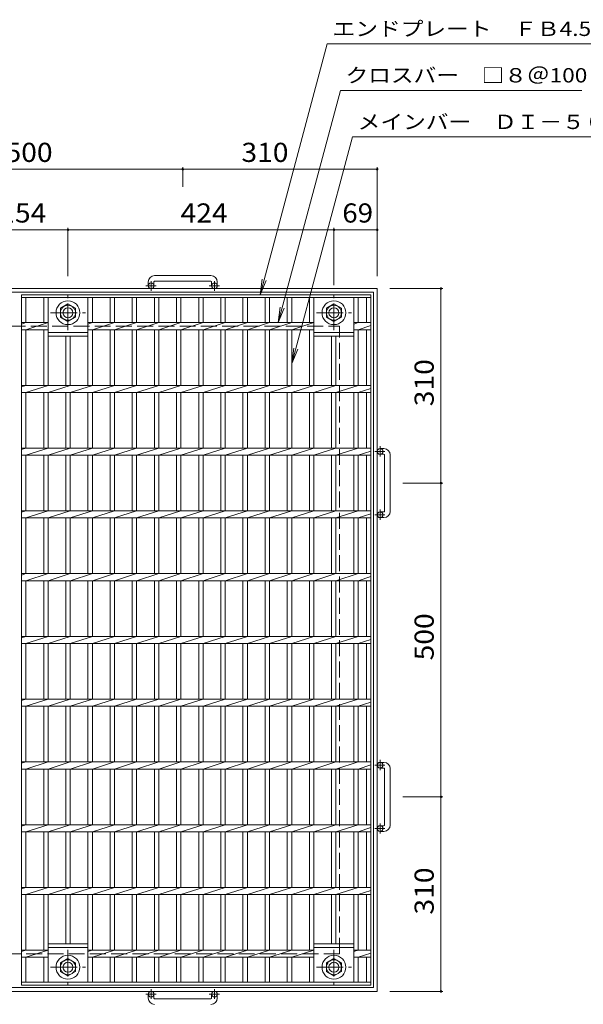
# Model space of a CAD drawing. Units: millimetres. Extents: x -1507 to 1684, y -1376 to 1356.
# Drawn here: x -481 to 418, y -213 to 1356 of the extents above; entities that cross this region are included whole.
import ezdxf

# ---------------------------------------------------------------- set-up
doc = ezdxf.new("R2010")
doc.units = ezdxf.units.MM
doc.header["$LTSCALE"] = 10
doc.linetypes.add('JWW_CENTER1', pattern=[6.773333, 4.233333, -0.846667, 0.846667, -0.846667])
doc.linetypes.add('JWW_DASHED3', pattern=[3.386667, 2.54, -0.846667])
for name, color, linetype in [('C-1', 7, 'Continuous'), ('C-2', 7, 'Continuous'), ('C-4', 7, 'Continuous'), ('C-5', 7, 'Continuous')]:
    doc.layers.add(name, color=color, linetype=linetype)
doc.styles.add('ＭＳ ゴシック', font='txt', dxfattribs={"height": 1})

msp = doc.modelspace()

# ---------------------------------------------------------------- linework, layer by layer
at = {"layer": 'C-1', "color": 2, "linetype": 'Continuous', "lineweight": 9}
for p, q in [((-175.7, 947.9), (-265.7, 947.9)), ((-1030.7, 927.3), (89.3, 927.3)), ((-275.7, 937.9), (-275.7, 931.8)), ((-266.7, 937.9), (-266.7, 931.8)), ((-265.7, 938.9), (-175.7, 938.9)), ((-174.7, 937.9), (-174.7, 931.8)), ((-165.7, 937.9), (-165.7, 931.8)), ((89.3, -192.7), (89.3, 927.3)), ((-1024.7, 921.3), (83.3, 921.3)), ((83.3, -186.7), (83.3, 921.3)), ((-415.7, 895.8), (-403.7, 902.7)), ((-415.7, 881.9), (-415.7, 895.8)), ((-403.7, 902.7), (-391.7, 895.8)), ((-391.7, 895.8), (-391.7, 881.9)), ((8.3, 895.8), (20.3, 902.7)), ((8.3, 881.9), (8.3, 895.8)), ((20.3, 902.7), (32.3, 895.8)), ((32.3, 895.8), (32.3, 881.9)), ((-403.7, 875), (-415.7, 881.9)), ((-391.7, 881.9), (-403.7, 875)), ((20.3, 875), (8.3, 881.9)), ((32.3, 881.9), (20.3, 875)), ((99.9, 672.3), (93.8, 672.3)), ((99.9, 663.3), (93.8, 663.3)), ((100.9, 662.3), (100.9, 572.3)), ((109.9, 572.3), (109.9, 662.3)), ((99.9, 571.3), (93.8, 571.3)), ((99.9, 562.3), (93.8, 562.3)), ((99.9, 172.3), (93.8, 172.3)), ((99.9, 163.3), (93.8, 163.3)), ((100.9, 162.3), (100.9, 72.3)), ((109.9, 72.3), (109.9, 162.3)), ((99.9, 71.3), (93.8, 71.3)), ((99.9, 62.3), (93.8, 62.3)), ((-403.7, -140.3), (-415.7, -147.2)), ((-391.7, -147.2), (-403.7, -140.3)), ((20.3, -140.3), (8.3, -147.2)), ((32.3, -147.2), (20.3, -140.3)), ((-415.7, -147.2), (-415.7, -161.1)), ((-391.7, -161.1), (-391.7, -147.2)), ((8.3, -147.2), (8.3, -161.1)), ((32.3, -161.1), (32.3, -147.2)), ((-415.7, -161.1), (-403.7, -168)), ((-403.7, -168), (-391.7, -161.1)), ((8.3, -161.1), (20.3, -168)), ((20.3, -168), (32.3, -161.1)), ((83.3, -186.7), (-1024.7, -186.7)), ((89.3, -192.7), (-1030.7, -192.7)), ((-275.7, -203.3), (-275.7, -197.2)), ((-266.7, -203.3), (-266.7, -197.2)), ((-174.7, -203.3), (-174.7, -197.2)), ((-165.7, -203.3), (-165.7, -197.2)), ((-265.7, -204.3), (-175.7, -204.3))]:
    msp.add_line(p, q, dxfattribs=at)
at = {"layer": 'C-1', "color": 2, "linetype": 'JWW_CENTER1', "lineweight": 9}
for p, q in [((-263, 931.8), (-279.4, 931.8)), ((-271.2, 923.7), (-271.2, 939.3)), ((-162, 931.8), (-178.4, 931.8)), ((-170.2, 923.7), (-170.2, 939.3)), ((-403.7, 861.2), (-403.7, 916.5)), ((20.3, 861.2), (20.3, 916.5)), ((-431.3, 888.8), (-376, 888.8)), ((-7.3, 888.8), (48, 888.8)), ((93.8, 659.7), (93.8, 676.1)), ((85.7, 667.8), (101.3, 667.8)), ((85.7, 566.8), (101.3, 566.8)), ((93.8, 558.7), (93.8, 575.1)), ((93.8, 159.7), (93.8, 176.1)), ((85.7, 167.8), (101.3, 167.8)), ((85.7, 66.8), (101.3, 66.8)), ((93.8, 58.7), (93.8, 75.1)), ((-403.7, -126.5), (-403.7, -181.8)), ((20.3, -126.5), (20.3, -181.8)), ((-431.3, -154.2), (-376, -154.2)), ((-7.3, -154.2), (48, -154.2)), ((-263, -197.2), (-279.4, -197.2)), ((-271.2, -189), (-271.2, -204.6)), ((-162, -197.2), (-178.4, -197.2)), ((-170.2, -189), (-170.2, -204.6))]:
    msp.add_line(p, q, dxfattribs=at)
at = {"layer": 'C-1', "color": 2, "linetype": 'JWW_DASHED3', "lineweight": 9}
for p, q in [((-970.7, 867.3), (29.3, 867.3)), ((29.3, -132.7), (29.3, 867.3)), ((29.3, -132.7), (-970.7, -132.7))]:
    msp.add_line(p, q, dxfattribs=at)
at = {"layer": 'C-1', "color": 2, "linetype": 'Continuous', "lineweight": 9}
for centre, radius in [((-271.2, 931.8), 4.5), ((-170.2, 931.8), 4.5), ((-403.7, 888.8), 19), ((-403.7, 888.8), 12), ((-403.7, 888.8), 8), ((20.3, 888.8), 19), ((20.3, 888.8), 12), ((20.3, 888.8), 8), ((93.8, 667.8), 4.5), ((93.8, 566.8), 4.5), ((93.8, 167.8), 4.5), ((93.8, 66.8), 4.5), ((-403.7, -154.2), 19), ((20.3, -154.2), 19), ((-403.7, -154.2), 12), ((-403.7, -154.2), 8), ((20.3, -154.2), 12), ((20.3, -154.2), 8), ((-271.2, -197.2), 4.5), ((-170.2, -197.2), 4.5)]:
    msp.add_circle(centre, radius, dxfattribs=at)
for centre, radius, start, end in [((-265.7, 937.9), 10, 90, 180), ((-175.7, 937.9), 10, 0, 90), ((-265.7, 937.9), 1, 90, 180), ((-175.7, 937.9), 1, 0, 90), ((99.9, 662.3), 10, 0, 90), ((99.9, 662.3), 1, 0, 90), ((99.9, 572.3), 10, 270, 0), ((99.9, 572.3), 1, 270, 0), ((99.9, 162.3), 10, 0, 90), ((99.9, 162.3), 1, 0, 90), ((99.9, 72.3), 10, 270, 0), ((99.9, 72.3), 1, 270, 0), ((-265.7, -203.3), 10, 180, 270), ((-265.7, -203.3), 1, 180, 270), ((-175.7, -203.3), 10, 270, 0), ((-175.7, -203.3), 1, 270, 0)]:
    msp.add_arc(centre, radius, start, end, dxfattribs=at)
at = {"layer": 'C-2', "color": 3, "linetype": 'Continuous', "lineweight": 9}
for p, q in [((-477.7, 917.3), (-477.7, -182.7)), ((79.3, 917.3), (-477.7, 917.3)), ((79.3, 912.8), (-477.7, 912.8)), ((-470.7, 873), (-470.7, 912.8)), ((-442.4, 873), (-442.4, 912.8)), ((-435.4, 773), (-435.4, 912.8)), ((-371.8, 773), (-371.8, 912.8)), ((-364.8, 873), (-364.8, 912.8)), ((-336.5, 873), (-336.5, 912.8)), ((-329.5, 873), (-329.5, 912.8)), ((-301.2, 873), (-301.2, 912.8)), ((-294.2, 873), (-294.2, 912.8)), ((-265.9, 873), (-265.9, 912.8)), ((-258.9, 873), (-258.9, 912.8)), ((-230.6, 873), (-230.6, 912.8)), ((-223.6, 873), (-223.6, 912.8)), ((-195.3, 873), (-195.3, 912.8)), ((-188.3, 873), (-188.3, 912.8)), ((-160, 873), (-160, 912.8)), ((-153, 873), (-153, 912.8)), ((-124.7, 873), (-124.7, 912.8)), ((-117.7, 873), (-117.7, 912.8)), ((-89.4, 873), (-89.4, 912.8)), ((-82.4, 873), (-82.4, 912.8)), ((-54.1, 873), (-54.1, 912.8)), ((-47.1, 873), (-47.1, 912.8)), ((-18.8, 873), (-18.8, 912.8)), ((-11.8, 773), (-11.8, 912.8)), ((51.8, 773), (51.8, 912.8)), ((58.8, 873), (58.8, 912.8)), ((72.3, 873), (72.3, 912.8)), ((79.3, 917.3), (79.3, -182.7)), ((-477.7, 870.8), (-470.7, 873)), ((-435.4, 873), (-477.7, 873)), ((-470.7, 861.7), (-435.4, 873)), ((-371.8, 870.8), (-364.8, 873)), ((-11.8, 873), (-371.8, 873)), ((-364.8, 861.7), (-329.5, 873)), ((-329.5, 861.7), (-294.2, 873)), ((-294.2, 861.7), (-258.9, 873)), ((-258.9, 861.7), (-223.6, 873)), ((-223.6, 861.7), (-188.3, 873)), ((-188.3, 861.7), (-153, 873)), ((-153, 861.7), (-117.7, 873)), ((-117.7, 861.7), (-82.4, 873)), ((-82.4, 861.7), (-47.1, 873)), ((-47.1, 861.7), (-11.8, 873)), ((51.8, 870.8), (58.8, 873)), ((79.3, 873), (51.8, 873)), ((58.8, 861.7), (79.3, 868.3)), ((-435.4, 861.7), (-477.7, 861.7)), ((-470.7, 773), (-470.7, 861.7)), ((-442.4, 773), (-442.4, 861.7)), ((-435.4, 857.3), (-371.8, 857.3)), ((-435.4, 851.3), (-371.8, 851.3)), ((-407.1, 773), (-407.1, 851.3)), ((-400.1, 773), (-400.1, 851.3)), ((-11.8, 861.7), (-371.8, 861.7)), ((-364.8, 773), (-364.8, 861.7)), ((-336.5, 773), (-336.5, 861.7)), ((-329.5, 773), (-329.5, 861.7)), ((-301.2, 773), (-301.2, 861.7)), ((-294.2, 773), (-294.2, 861.7)), ((-265.9, 773), (-265.9, 861.7)), ((-258.9, 773), (-258.9, 861.7)), ((-230.6, 773), (-230.6, 861.7)), ((-223.6, 773), (-223.6, 861.7)), ((-195.3, 773), (-195.3, 861.7)), ((-188.3, 773), (-188.3, 861.7)), ((-160, 773), (-160, 861.7)), ((-153, 773), (-153, 861.7)), ((-124.7, 773), (-124.7, 861.7)), ((-117.7, 773), (-117.7, 861.7)), ((-89.4, 773), (-89.4, 861.7)), ((-82.4, 773), (-82.4, 861.7)), ((-54.1, 773), (-54.1, 861.7)), ((-47.1, 773), (-47.1, 861.7)), ((-18.8, 773), (-18.8, 861.7)), ((-11.8, 857.3), (51.8, 857.3)), ((-11.8, 851.3), (51.8, 851.3)), ((16.5, 773), (16.5, 851.3)), ((23.5, 773), (23.5, 851.3)), ((79.3, 861.7), (51.8, 861.7)), ((58.8, 773), (58.8, 861.7)), ((72.3, 773), (72.3, 861.7)), ((-477.7, 770.8), (-470.7, 773)), ((79.3, 773), (-477.7, 773)), ((-470.7, 761.7), (-435.4, 773)), ((-435.4, 761.7), (-400.1, 773)), ((-400.1, 761.7), (-364.8, 773)), ((-364.8, 761.7), (-329.5, 773)), ((-329.5, 761.7), (-294.2, 773)), ((-294.2, 761.7), (-258.9, 773)), ((-258.9, 761.7), (-223.6, 773)), ((-223.6, 761.7), (-188.3, 773)), ((-188.3, 761.7), (-153, 773)), ((-153, 761.7), (-117.7, 773)), ((-117.7, 761.7), (-82.4, 773)), ((-82.4, 761.7), (-47.1, 773)), ((-47.1, 761.7), (-11.8, 773)), ((-11.8, 761.7), (23.5, 773)), ((23.5, 761.7), (58.8, 773)), ((79.3, 761.7), (-477.7, 761.7)), ((-470.7, 673), (-470.7, 761.7)), ((-442.4, 673), (-442.4, 761.7)), ((-435.4, 673), (-435.4, 761.7)), ((-407.1, 673), (-407.1, 761.7)), ((-400.1, 673), (-400.1, 761.7)), ((-371.8, 673), (-371.8, 761.7)), ((-364.8, 673), (-364.8, 761.7)), ((-336.5, 673), (-336.5, 761.7)), ((-329.5, 673), (-329.5, 761.7)), ((-301.2, 673), (-301.2, 761.7)), ((-294.2, 673), (-294.2, 761.7)), ((-265.9, 673), (-265.9, 761.7)), ((-258.9, 673), (-258.9, 761.7)), ((-230.6, 673), (-230.6, 761.7)), ((-223.6, 673), (-223.6, 761.7)), ((-195.3, 673), (-195.3, 761.7)), ((-188.3, 673), (-188.3, 761.7)), ((-160, 673), (-160, 761.7)), ((-153, 673), (-153, 761.7)), ((-124.7, 673), (-124.7, 761.7)), ((-117.7, 673), (-117.7, 761.7)), ((-89.4, 673), (-89.4, 761.7)), ((-82.4, 673), (-82.4, 761.7)), ((-54.1, 673), (-54.1, 761.7)), ((-47.1, 673), (-47.1, 761.7)), ((-18.8, 673), (-18.8, 761.7)), ((-11.8, 673), (-11.8, 761.7)), ((16.5, 673), (16.5, 761.7)), ((23.5, 673), (23.5, 761.7)), ((51.8, 673), (51.8, 761.7)), ((58.8, 761.7), (79.3, 768.3)), ((58.8, 673), (58.8, 761.7)), ((72.3, 673), (72.3, 761.7)), ((-477.7, 670.8), (-470.7, 673)), ((79.3, 673), (-477.7, 673)), ((79.3, 661.7), (-477.7, 661.7)), ((-470.7, 661.7), (-435.4, 673)), ((-470.7, 573), (-470.7, 661.7)), ((-442.4, 573), (-442.4, 661.7)), ((-435.4, 661.7), (-400.1, 673)), ((-435.4, 573), (-435.4, 661.7)), ((-407.1, 573), (-407.1, 661.7)), ((-400.1, 661.7), (-364.8, 673)), ((-400.1, 573), (-400.1, 661.7)), ((-371.8, 573), (-371.8, 661.7)), ((-364.8, 661.7), (-329.5, 673)), ((-364.8, 573), (-364.8, 661.7)), ((-336.5, 573), (-336.5, 661.7)), ((-329.5, 661.7), (-294.2, 673)), ((-329.5, 573), (-329.5, 661.7)), ((-301.2, 573), (-301.2, 661.7)), ((-294.2, 661.7), (-258.9, 673)), ((-294.2, 573), (-294.2, 661.7)), ((-265.9, 573), (-265.9, 661.7)), ((-258.9, 661.7), (-223.6, 673)), ((-258.9, 573), (-258.9, 661.7)), ((-230.6, 573), (-230.6, 661.7)), ((-223.6, 661.7), (-188.3, 673)), ((-223.6, 573), (-223.6, 661.7)), ((-195.3, 573), (-195.3, 661.7)), ((-188.3, 661.7), (-153, 673)), ((-188.3, 573), (-188.3, 661.7)), ((-160, 573), (-160, 661.7)), ((-153, 661.7), (-117.7, 673)), ((-153, 573), (-153, 661.7)), ((-124.7, 573), (-124.7, 661.7)), ((-117.7, 661.7), (-82.4, 673)), ((-117.7, 573), (-117.7, 661.7)), ((-89.4, 573), (-89.4, 661.7)), ((-82.4, 661.7), (-47.1, 673)), ((-82.4, 573), (-82.4, 661.7)), ((-54.1, 573), (-54.1, 661.7)), ((-47.1, 661.7), (-11.8, 673)), ((-47.1, 573), (-47.1, 661.7)), ((-18.8, 573), (-18.8, 661.7)), ((-11.8, 661.7), (23.5, 673)), ((-11.8, 573), (-11.8, 661.7)), ((16.5, 573), (16.5, 661.7)), ((23.5, 661.7), (58.8, 673)), ((23.5, 573), (23.5, 661.7)), ((51.8, 573), (51.8, 661.7)), ((58.8, 661.7), (79.3, 668.3)), ((58.8, 573), (58.8, 661.7)), ((72.3, 573), (72.3, 661.7)), ((-477.7, 570.8), (-470.7, 573)), ((79.3, 573), (-477.7, 573)), ((-470.7, 561.7), (-435.4, 573)), ((-435.4, 561.7), (-400.1, 573)), ((-400.1, 561.7), (-364.8, 573)), ((-364.8, 561.7), (-329.5, 573)), ((-329.5, 561.7), (-294.2, 573)), ((-294.2, 561.7), (-258.9, 573)), ((-258.9, 561.7), (-223.6, 573)), ((-223.6, 561.7), (-188.3, 573)), ((-188.3, 561.7), (-153, 573)), ((-153, 561.7), (-117.7, 573)), ((-117.7, 561.7), (-82.4, 573)), ((-82.4, 561.7), (-47.1, 573)), ((-47.1, 561.7), (-11.8, 573)), ((-11.8, 561.7), (23.5, 573)), ((23.5, 561.7), (58.8, 573)), ((58.8, 561.7), (79.3, 568.3)), ((79.3, 561.7), (-477.7, 561.7)), ((-470.7, 473), (-470.7, 561.7)), ((-442.4, 473), (-442.4, 561.7)), ((-435.4, 473), (-435.4, 561.7)), ((-407.1, 473), (-407.1, 561.7)), ((-400.1, 473), (-400.1, 561.7)), ((-371.8, 473), (-371.8, 561.7)), ((-364.8, 473), (-364.8, 561.7)), ((-336.5, 473), (-336.5, 561.7)), ((-329.5, 473), (-329.5, 561.7)), ((-301.2, 473), (-301.2, 561.7)), ((-294.2, 473), (-294.2, 561.7)), ((-265.9, 473), (-265.9, 561.7)), ((-258.9, 473), (-258.9, 561.7)), ((-230.6, 473), (-230.6, 561.7)), ((-223.6, 473), (-223.6, 561.7)), ((-195.3, 473), (-195.3, 561.7)), ((-188.3, 473), (-188.3, 561.7)), ((-160, 473), (-160, 561.7)), ((-153, 473), (-153, 561.7)), ((-124.7, 473), (-124.7, 561.7)), ((-117.7, 473), (-117.7, 561.7)), ((-89.4, 473), (-89.4, 561.7)), ((-82.4, 473), (-82.4, 561.7)), ((-54.1, 473), (-54.1, 561.7)), ((-47.1, 473), (-47.1, 561.7)), ((-18.8, 473), (-18.8, 561.7)), ((-11.8, 473), (-11.8, 561.7)), ((16.5, 473), (16.5, 561.7)), ((23.5, 473), (23.5, 561.7)), ((51.8, 473), (51.8, 561.7)), ((58.8, 473), (58.8, 561.7)), ((72.3, 473), (72.3, 561.7)), ((-477.7, 470.8), (-470.7, 473)), ((79.3, 473), (-477.7, 473)), ((-470.7, 461.7), (-435.4, 473)), ((-435.4, 461.7), (-400.1, 473)), ((-400.1, 461.7), (-364.8, 473)), ((-364.8, 461.7), (-329.5, 473)), ((-329.5, 461.7), (-294.2, 473)), ((-294.2, 461.7), (-258.9, 473)), ((-258.9, 461.7), (-223.6, 473)), ((-223.6, 461.7), (-188.3, 473)), ((-188.3, 461.7), (-153, 473)), ((-153, 461.7), (-117.7, 473)), ((-117.7, 461.7), (-82.4, 473)), ((-82.4, 461.7), (-47.1, 473)), ((-47.1, 461.7), (-11.8, 473)), ((-11.8, 461.7), (23.5, 473)), ((23.5, 461.7), (58.8, 473)), ((79.3, 461.7), (-477.7, 461.7)), ((-470.7, 373), (-470.7, 461.7)), ((-442.4, 373), (-442.4, 461.7)), ((-435.4, 373), (-435.4, 461.7)), ((-407.1, 373), (-407.1, 461.7)), ((-400.1, 373), (-400.1, 461.7)), ((-371.8, 373), (-371.8, 461.7)), ((-364.8, 373), (-364.8, 461.7)), ((-336.5, 373), (-336.5, 461.7)), ((-329.5, 373), (-329.5, 461.7)), ((-301.2, 373), (-301.2, 461.7)), ((-294.2, 373), (-294.2, 461.7)), ((-265.9, 373), (-265.9, 461.7)), ((-258.9, 373), (-258.9, 461.7)), ((-230.6, 373), (-230.6, 461.7)), ((-223.6, 373), (-223.6, 461.7)), ((-195.3, 373), (-195.3, 461.7)), ((-188.3, 373), (-188.3, 461.7)), ((-160, 373), (-160, 461.7)), ((-153, 373), (-153, 461.7)), ((-124.7, 373), (-124.7, 461.7)), ((-117.7, 373), (-117.7, 461.7)), ((-89.4, 373), (-89.4, 461.7)), ((-82.4, 373), (-82.4, 461.7)), ((-54.1, 373), (-54.1, 461.7)), ((-47.1, 373), (-47.1, 461.7)), ((-18.8, 373), (-18.8, 461.7)), ((-11.8, 373), (-11.8, 461.7)), ((16.5, 373), (16.5, 461.7)), ((23.5, 373), (23.5, 461.7)), ((51.8, 373), (51.8, 461.7)), ((58.8, 461.7), (79.3, 468.3)), ((58.8, 373), (58.8, 461.7)), ((72.3, 373), (72.3, 461.7)), ((-477.7, 370.8), (-470.7, 373)), ((79.3, 373), (-477.7, 373)), ((79.3, 361.7), (-477.7, 361.7)), ((-470.7, 361.7), (-435.4, 373)), ((-470.7, 273), (-470.7, 361.7)), ((-442.4, 273), (-442.4, 361.7)), ((-435.4, 361.7), (-400.1, 373)), ((-435.4, 273), (-435.4, 361.7)), ((-407.1, 273), (-407.1, 361.7)), ((-400.1, 361.7), (-364.8, 373)), ((-400.1, 273), (-400.1, 361.7)), ((-371.8, 273), (-371.8, 361.7)), ((-364.8, 361.7), (-329.5, 373)), ((-364.8, 273), (-364.8, 361.7)), ((-336.5, 273), (-336.5, 361.7)), ((-329.5, 361.7), (-294.2, 373)), ((-329.5, 273), (-329.5, 361.7)), ((-301.2, 273), (-301.2, 361.7)), ((-294.2, 361.7), (-258.9, 373)), ((-294.2, 273), (-294.2, 361.7)), ((-265.9, 273), (-265.9, 361.7)), ((-258.9, 361.7), (-223.6, 373)), ((-258.9, 273), (-258.9, 361.7)), ((-230.6, 273), (-230.6, 361.7)), ((-223.6, 361.7), (-188.3, 373)), ((-223.6, 273), (-223.6, 361.7)), ((-195.3, 273), (-195.3, 361.7)), ((-188.3, 361.7), (-153, 373)), ((-188.3, 273), (-188.3, 361.7)), ((-160, 273), (-160, 361.7)), ((-153, 361.7), (-117.7, 373)), ((-153, 273), (-153, 361.7)), ((-124.7, 273), (-124.7, 361.7)), ((-117.7, 361.7), (-82.4, 373)), ((-117.7, 273), (-117.7, 361.7)), ((-89.4, 273), (-89.4, 361.7)), ((-82.4, 361.7), (-47.1, 373)), ((-82.4, 273), (-82.4, 361.7)), ((-54.1, 273), (-54.1, 361.7)), ((-47.1, 361.7), (-11.8, 373)), ((-47.1, 273), (-47.1, 361.7)), ((-18.8, 273), (-18.8, 361.7)), ((-11.8, 361.7), (23.5, 373)), ((-11.8, 273), (-11.8, 361.7)), ((16.5, 273), (16.5, 361.7)), ((23.5, 361.7), (58.8, 373)), ((23.5, 273), (23.5, 361.7)), ((51.8, 273), (51.8, 361.7)), ((58.8, 361.7), (79.3, 368.3)), ((58.8, 273), (58.8, 361.7)), ((72.3, 273), (72.3, 361.7)), ((-477.7, 270.8), (-470.7, 273)), ((79.3, 273), (-477.7, 273)), ((-470.7, 261.7), (-435.4, 273)), ((-435.4, 261.7), (-400.1, 273)), ((-400.1, 261.7), (-364.8, 273)), ((-364.8, 261.7), (-329.5, 273)), ((-329.5, 261.7), (-294.2, 273)), ((-294.2, 261.7), (-258.9, 273)), ((-258.9, 261.7), (-223.6, 273)), ((-223.6, 261.7), (-188.3, 273)), ((-188.3, 261.7), (-153, 273)), ((-153, 261.7), (-117.7, 273)), ((-117.7, 261.7), (-82.4, 273)), ((-82.4, 261.7), (-47.1, 273)), ((-47.1, 261.7), (-11.8, 273)), ((-11.8, 261.7), (23.5, 273)), ((23.5, 261.7), (58.8, 273)), ((58.8, 261.7), (79.3, 268.3)), ((79.3, 261.7), (-477.7, 261.7)), ((-470.7, 173), (-470.7, 261.7)), ((-442.4, 173), (-442.4, 261.7)), ((-435.4, 173), (-435.4, 261.7)), ((-407.1, 173), (-407.1, 261.7)), ((-400.1, 173), (-400.1, 261.7)), ((-371.8, 173), (-371.8, 261.7)), ((-364.8, 173), (-364.8, 261.7)), ((-336.5, 173), (-336.5, 261.7)), ((-329.5, 173), (-329.5, 261.7)), ((-301.2, 173), (-301.2, 261.7)), ((-294.2, 173), (-294.2, 261.7)), ((-265.9, 173), (-265.9, 261.7)), ((-258.9, 173), (-258.9, 261.7)), ((-230.6, 173), (-230.6, 261.7)), ((-223.6, 173), (-223.6, 261.7)), ((-195.3, 173), (-195.3, 261.7)), ((-188.3, 173), (-188.3, 261.7)), ((-160, 173), (-160, 261.7)), ((-153, 173), (-153, 261.7)), ((-124.7, 173), (-124.7, 261.7)), ((-117.7, 173), (-117.7, 261.7)), ((-89.4, 173), (-89.4, 261.7)), ((-82.4, 173), (-82.4, 261.7)), ((-54.1, 173), (-54.1, 261.7)), ((-47.1, 173), (-47.1, 261.7)), ((-18.8, 173), (-18.8, 261.7)), ((-11.8, 173), (-11.8, 261.7)), ((16.5, 173), (16.5, 261.7)), ((23.5, 173), (23.5, 261.7)), ((51.8, 173), (51.8, 261.7)), ((58.8, 173), (58.8, 261.7)), ((72.3, 173), (72.3, 261.7)), ((-477.7, 170.8), (-470.7, 173)), ((79.3, 173), (-477.7, 173)), ((-470.7, 161.7), (-435.4, 173)), ((-435.4, 161.7), (-400.1, 173)), ((-400.1, 161.7), (-364.8, 173)), ((-364.8, 161.7), (-329.5, 173)), ((-329.5, 161.7), (-294.2, 173)), ((-294.2, 161.7), (-258.9, 173)), ((-258.9, 161.7), (-223.6, 173)), ((-223.6, 161.7), (-188.3, 173)), ((-188.3, 161.7), (-153, 173)), ((-153, 161.7), (-117.7, 173)), ((-117.7, 161.7), (-82.4, 173)), ((-82.4, 161.7), (-47.1, 173)), ((-47.1, 161.7), (-11.8, 173)), ((-11.8, 161.7), (23.5, 173)), ((23.5, 161.7), (58.8, 173)), ((79.3, 161.7), (-477.7, 161.7)), ((-470.7, 73), (-470.7, 161.7)), ((-442.4, 73), (-442.4, 161.7)), ((-435.4, 73), (-435.4, 161.7)), ((-407.1, 73), (-407.1, 161.7)), ((-400.1, 73), (-400.1, 161.7)), ((-371.8, 73), (-371.8, 161.7)), ((-364.8, 73), (-364.8, 161.7)), ((-336.5, 73), (-336.5, 161.7)), ((-329.5, 73), (-329.5, 161.7)), ((-301.2, 73), (-301.2, 161.7)), ((-294.2, 73), (-294.2, 161.7)), ((-265.9, 73), (-265.9, 161.7)), ((-258.9, 73), (-258.9, 161.7)), ((-230.6, 73), (-230.6, 161.7)), ((-223.6, 73), (-223.6, 161.7)), ((-195.3, 73), (-195.3, 161.7)), ((-188.3, 73), (-188.3, 161.7)), ((-160, 73), (-160, 161.7)), ((-153, 73), (-153, 161.7)), ((-124.7, 73), (-124.7, 161.7)), ((-117.7, 73), (-117.7, 161.7)), ((-89.4, 73), (-89.4, 161.7)), ((-82.4, 73), (-82.4, 161.7)), ((-54.1, 73), (-54.1, 161.7)), ((-47.1, 73), (-47.1, 161.7)), ((-18.8, 73), (-18.8, 161.7)), ((-11.8, 73), (-11.8, 161.7)), ((16.5, 73), (16.5, 161.7)), ((23.5, 73), (23.5, 161.7)), ((51.8, 73), (51.8, 161.7)), ((58.8, 161.7), (79.3, 168.3)), ((58.8, 73), (58.8, 161.7)), ((72.3, 73), (72.3, 161.7)), ((-477.7, 70.8), (-470.7, 73)), ((79.3, 73), (-477.7, 73)), ((-470.7, 61.7), (-435.4, 73)), ((-435.4, 61.7), (-400.1, 73)), ((-400.1, 61.7), (-364.8, 73)), ((-364.8, 61.7), (-329.5, 73)), ((-329.5, 61.7), (-294.2, 73)), ((-294.2, 61.7), (-258.9, 73)), ((-258.9, 61.7), (-223.6, 73)), ((-223.6, 61.7), (-188.3, 73)), ((-188.3, 61.7), (-153, 73)), ((-153, 61.7), (-117.7, 73)), ((-117.7, 61.7), (-82.4, 73)), ((-82.4, 61.7), (-47.1, 73)), ((-47.1, 61.7), (-11.8, 73)), ((-11.8, 61.7), (23.5, 73)), ((23.5, 61.7), (58.8, 73)), ((58.8, 61.7), (79.3, 68.3)), ((79.3, 61.7), (-477.7, 61.7)), ((-470.7, -27), (-470.7, 61.7)), ((-442.4, -27), (-442.4, 61.7)), ((-435.4, -27), (-435.4, 61.7)), ((-407.1, -27), (-407.1, 61.7)), ((-400.1, -27), (-400.1, 61.7)), ((-371.8, -27), (-371.8, 61.7)), ((-364.8, -27), (-364.8, 61.7)), ((-336.5, -27), (-336.5, 61.7)), ((-329.5, -27), (-329.5, 61.7)), ((-301.2, -27), (-301.2, 61.7)), ((-294.2, -27), (-294.2, 61.7)), ((-265.9, -27), (-265.9, 61.7)), ((-258.9, -27), (-258.9, 61.7)), ((-230.6, -27), (-230.6, 61.7)), ((-223.6, -27), (-223.6, 61.7)), ((-195.3, -27), (-195.3, 61.7)), ((-188.3, -27), (-188.3, 61.7)), ((-160, -27), (-160, 61.7)), ((-153, -27), (-153, 61.7)), ((-124.7, -27), (-124.7, 61.7)), ((-117.7, -27), (-117.7, 61.7)), ((-89.4, -27), (-89.4, 61.7)), ((-82.4, -27), (-82.4, 61.7)), ((-54.1, -27), (-54.1, 61.7)), ((-47.1, -27), (-47.1, 61.7)), ((-18.8, -27), (-18.8, 61.7)), ((-11.8, -27), (-11.8, 61.7)), ((16.5, -27), (16.5, 61.7)), ((23.5, -27), (23.5, 61.7)), ((51.8, -27), (51.8, 61.7)), ((58.8, -27), (58.8, 61.7)), ((72.3, -27), (72.3, 61.7)), ((-477.7, -29.2), (-470.7, -27)), ((79.3, -27), (-477.7, -27)), ((-470.7, -38.3), (-435.4, -27)), ((-435.4, -38.3), (-400.1, -27)), ((-400.1, -38.3), (-364.8, -27)), ((-364.8, -38.3), (-329.5, -27)), ((-329.5, -38.3), (-294.2, -27)), ((-294.2, -38.3), (-258.9, -27)), ((-258.9, -38.3), (-223.6, -27)), ((-223.6, -38.3), (-188.3, -27)), ((-188.3, -38.3), (-153, -27)), ((-153, -38.3), (-117.7, -27)), ((-117.7, -38.3), (-82.4, -27)), ((-82.4, -38.3), (-47.1, -27)), ((-47.1, -38.3), (-11.8, -27)), ((-11.8, -38.3), (23.5, -27)), ((23.5, -38.3), (58.8, -27)), ((79.3, -38.3), (-477.7, -38.3)), ((-470.7, -127), (-470.7, -38.3)), ((-442.4, -127), (-442.4, -38.3)), ((-435.4, -178.2), (-435.4, -38.3)), ((-407.1, -116.7), (-407.1, -38.3)), ((-400.1, -116.7), (-400.1, -38.3)), ((-371.8, -178.2), (-371.8, -38.3)), ((-364.8, -127), (-364.8, -38.3)), ((-336.5, -127), (-336.5, -38.3)), ((-329.5, -127), (-329.5, -38.3)), ((-301.2, -127), (-301.2, -38.3)), ((-294.2, -127), (-294.2, -38.3)), ((-265.9, -127), (-265.9, -38.3)), ((-258.9, -127), (-258.9, -38.3)), ((-230.6, -127), (-230.6, -38.3)), ((-223.6, -127), (-223.6, -38.3)), ((-195.3, -127), (-195.3, -38.3)), ((-188.3, -127), (-188.3, -38.3)), ((-160, -127), (-160, -38.3)), ((-153, -127), (-153, -38.3)), ((-124.7, -127), (-124.7, -38.3)), ((-117.7, -127), (-117.7, -38.3)), ((-89.4, -127), (-89.4, -38.3)), ((-82.4, -127), (-82.4, -38.3)), ((-54.1, -127), (-54.1, -38.3)), ((-47.1, -127), (-47.1, -38.3)), ((-18.8, -127), (-18.8, -38.3)), ((-11.8, -178.2), (-11.8, -38.3)), ((16.5, -116.7), (16.5, -38.3)), ((23.5, -116.7), (23.5, -38.3)), ((51.8, -178.2), (51.8, -38.3)), ((58.8, -38.3), (79.3, -31.7)), ((58.8, -127), (58.8, -38.3)), ((72.3, -127), (72.3, -38.3)), ((-435.4, -116.7), (-371.8, -116.7)), ((-435.4, -122.7), (-371.8, -122.7)), ((-11.8, -116.7), (51.8, -116.7)), ((-11.8, -122.7), (51.8, -122.7)), ((-477.7, -129.2), (-470.7, -127)), ((-435.4, -127), (-477.7, -127)), ((-435.4, -138.3), (-477.7, -138.3)), ((-470.7, -138.3), (-435.4, -127)), ((-470.7, -178.2), (-470.7, -138.3)), ((-442.4, -178.2), (-442.4, -138.3)), ((-371.8, -129.2), (-364.8, -127)), ((-11.8, -127), (-371.8, -127)), ((-11.8, -138.3), (-371.8, -138.3)), ((-364.8, -138.3), (-329.5, -127)), ((-364.8, -178.2), (-364.8, -138.3)), ((-336.5, -178.2), (-336.5, -138.3)), ((-329.5, -138.3), (-294.2, -127)), ((-329.5, -178.2), (-329.5, -138.3)), ((-301.2, -178.2), (-301.2, -138.3)), ((-294.2, -138.3), (-258.9, -127)), ((-294.2, -178.2), (-294.2, -138.3)), ((-265.9, -178.2), (-265.9, -138.3)), ((-258.9, -138.3), (-223.6, -127)), ((-258.9, -178.2), (-258.9, -138.3)), ((-230.6, -178.2), (-230.6, -138.3)), ((-223.6, -138.3), (-188.3, -127)), ((-223.6, -178.2), (-223.6, -138.3)), ((-195.3, -178.2), (-195.3, -138.3)), ((-188.3, -138.3), (-153, -127)), ((-188.3, -178.2), (-188.3, -138.3)), ((-160, -178.2), (-160, -138.3)), ((-153, -138.3), (-117.7, -127)), ((-153, -178.2), (-153, -138.3)), ((-124.7, -178.2), (-124.7, -138.3)), ((-117.7, -138.3), (-82.4, -127)), ((-117.7, -178.2), (-117.7, -138.3)), ((-89.4, -178.2), (-89.4, -138.3)), ((-82.4, -138.3), (-47.1, -127)), ((-82.4, -178.2), (-82.4, -138.3)), ((-54.1, -178.2), (-54.1, -138.3)), ((-47.1, -138.3), (-11.8, -127)), ((-47.1, -178.2), (-47.1, -138.3)), ((-18.8, -178.2), (-18.8, -138.3)), ((51.8, -129.2), (58.8, -127)), ((79.3, -127), (51.8, -127)), ((79.3, -138.3), (51.8, -138.3)), ((58.8, -138.3), (79.3, -131.7)), ((58.8, -178.2), (58.8, -138.3)), ((72.3, -178.2), (72.3, -138.3)), ((79.3, -178.2), (-477.7, -178.2)), ((79.3, -182.7), (-477.7, -182.7))]:
    msp.add_line(p, q, dxfattribs=at)
at = {"layer": 'C-4', "color": 7, "linetype": 'Continuous', "lineweight": 9}
for p, q in [((-720.7, 1117.5), (-220.7, 1117.5)), ((-220.7, 1120.5), (-220.7, 1089.4)), ((-220.7, 1117.5), (89.3, 1117.5)), ((89.3, 1120.5), (89.3, 947.3)), ((-557.7, 1020.9), (-403.7, 1020.9)), ((-403.7, 1023.9), (-403.7, 947.3)), ((-403.7, 1020.9), (20.3, 1020.9)), ((20.3, 1023.9), (20.3, 932.8)), ((20.3, 1020.9), (89.3, 1020.9)), ((193.9, 927.3), (109.3, 927.3)), ((190.9, 927.3), (190.9, 617.3)), ((193.9, 617.3), (129.9, 617.3)), ((190.9, 617.3), (190.9, 117.3)), ((193.9, 117.3), (129.9, 117.3)), ((190.9, 117.3), (190.9, -192.7)), ((193.9, -192.7), (109.3, -192.7))]:
    msp.add_line(p, q, dxfattribs=at)
at = {"layer": 'C-4', "color": 7, "linetype": 'Continuous', "lineweight": 9, "const_width": 2}
for points in [[(-219.7, 1117.5, 0.414214), (-220.7, 1118.5, 0.414214), (-221.7, 1117.5, 0.414214), (-220.7, 1116.5, 0.414214)], [(90.3, 1117.5, 0.414214), (89.3, 1118.5, 0.414214), (88.3, 1117.5, 0.414214), (89.3, 1116.5, 0.414214)], [(-402.7, 1020.9, 0.414214), (-403.7, 1021.9, 0.414214), (-404.7, 1020.9, 0.414214), (-403.7, 1019.9, 0.414214)], [(21.3, 1020.9, 0.414214), (20.3, 1021.9, 0.414214), (19.3, 1020.9, 0.414214), (20.3, 1019.9, 0.414214)], [(90.3, 1020.9, 0.414214), (89.3, 1021.9, 0.414214), (88.3, 1020.9, 0.414214), (89.3, 1019.9, 0.414214)], [(191.9, 927.3, 0.414214), (190.9, 928.3, 0.414214), (189.9, 927.3, 0.414214), (190.9, 926.3, 0.414214)], [(191.9, 617.3, 0.414214), (190.9, 618.3, 0.414214), (189.9, 617.3, 0.414214), (190.9, 616.3, 0.414214)], [(191.9, 117.3, 0.414214), (190.9, 118.3, 0.414214), (189.9, 117.3, 0.414214), (190.9, 116.3, 0.414214)], [(191.9, -192.7, 0.414214), (190.9, -191.7, 0.414214), (189.9, -192.7, 0.414214), (190.9, -193.7, 0.414214)]]:
    msp.add_lwpolyline(points, format="xyb", close=True, dxfattribs=at)
at = {"layer": 'C-5', "color": 7, "linetype": 'Continuous', "lineweight": 9}
for p, q in [((-97.4, 917.3), (9.7, 1317.3)), ((9.7, 1317.3), (492.7, 1317.3)), ((30.5, 1243.1), (-68.7, 873)), ((30.5, 1243.1), (415.6, 1243.1)), ((-47.1, 807.7), (49.7, 1168.9)), ((49.7, 1168.9), (557.1, 1168.9)), ((-97.4, 917.3), (-94.2, 942.1)), ((-97.4, 917.3), (-87.9, 940.4)), ((-68.7, 873), (-65.4, 897.8)), ((-68.7, 873), (-59.1, 896.1)), ((-47.1, 807.7), (-43.8, 832.5)), ((-47.1, 807.7), (-37.5, 830.8))]:
    msp.add_line(p, q, dxfattribs=at)

# ---------------------------------------------------------------- texts
at = {"layer": 'C-4', "color": 2, "linetype": 'Continuous', "lineweight": 211, "style": 'ＭＳ ゴシック'}
for s, width, p in [('500', 1.083333, (-503.2, 1129.1)), ('310', 1.083333, (-127.2, 1129.1)), ('154', 1.083333, (-513.2, 1032.5)), ('424', 1.083333, (-224.2, 1032.5)), ('69', 1.0625, (33.6, 1032.5))]:
    msp.add_text(s, height=30.48, dxfattribs=dict(at, width=width)).set_placement(p)
at = {"layer": 'C-4', "color": 2, "linetype": 'Continuous', "lineweight": 211, "style": 'ＭＳ ゴシック', "width": 1.083333}
for s, p in [('310', (179.3, 739.8)), ('500', (179.3, 334.8)), ('310', (179.3, -70.2))]:
    msp.add_text(s, height=30.48, rotation=90, dxfattribs=at).set_placement(p)
at = {"layer": 'C-5', "color": 7, "linetype": 'Continuous', "lineweight": 211, "style": 'ＭＳ ゴシック'}
for s, width, p in [('エンドプレート\u3000ＦＢ4.5×44', 1.160494, (18.1, 1329.8)), ('クロスバー\u3000□８＠100', 1.15873, (38.8, 1255.7)), ('メインバー\u3000ＤＩ－５０＠35.3', 1.160714, (58.1, 1181.5))]:
    msp.add_text(s, height=22.86, dxfattribs=dict(at, width=width)).set_placement(p)

doc.saveas('drawing.dxf')
